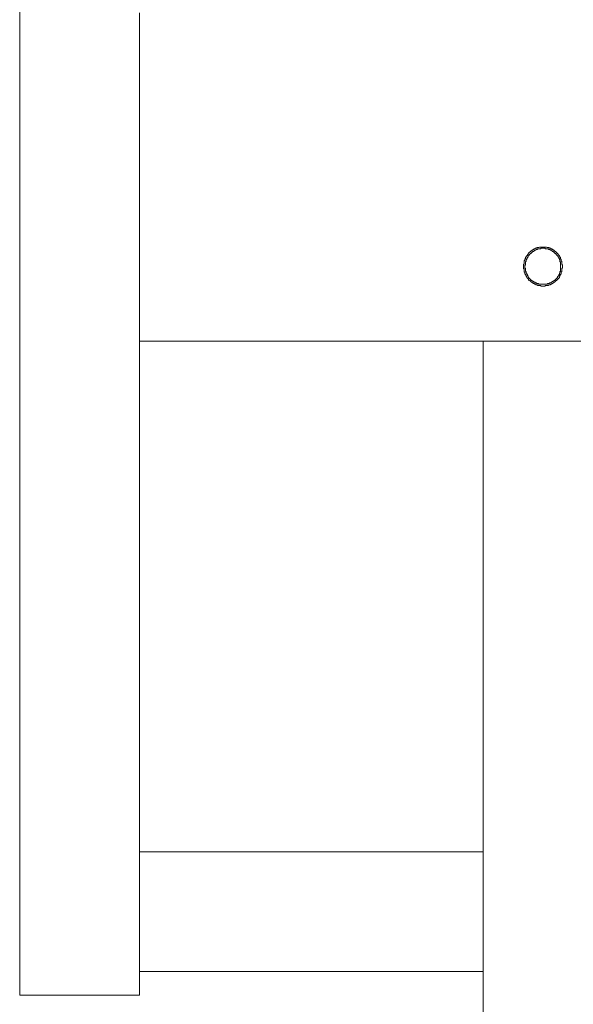
# Model space of a CAD drawing. Units: inches. Extents: x -1764 to 2385, y -2583 to 367.
# Drawn here: x -699 to -513, y -1517 to -1188 of the extents above; entities that cross this region are included whole.
import ezdxf

# ---------------------------------------------------------------- set-up
doc = ezdxf.new("R2010")
doc.units = ezdxf.units.IN
doc.header["$MEASUREMENT"] = 0
doc.layers.add('图层 1', color=7, linetype='Continuous')

msp = doc.modelspace()

# ---------------------------------------------------------------- linework, layer by layer
at = {"layer": '图层 1', "color": 7, "lineweight": 9}
for points in [[(-698.51, -1514.15), (-698.51, -410.82)], [(-658.49, -1185.99), (-658.49, -1190.5)], [(-658.49, -1190.5), (-658.49, -1290.74)], [(-517.03, -1270.61), (-517.03, -1270.4), (-517.03, -1270.19), (-517.24, -1269.96), (-517.24, -1269.75), (-517.24, -1269.54), (-517.24, -1269.33), (-517.24, -1269.1), (-517.24, -1268.89), (-517.45, -1268.89), (-517.45, -1268.68), (-517.45, -1268.47), (-517.45, -1268.24), (-517.66, -1268.24), (-517.66, -1268.03), (-517.66, -1267.82), (-517.66, -1267.61), (-517.88, -1267.61), (-517.88, -1267.4), (-518.09, -1267.4), (-518.09, -1267.17), (-518.09, -1266.96), (-518.31, -1266.96), (-518.31, -1266.75), (-518.52, -1266.75), (-518.52, -1266.54), (-518.74, -1266.31), (-518.95, -1266.1), (-519.16, -1265.89), (-519.37, -1265.68), (-519.58, -1265.68), (-519.58, -1265.47), (-519.81, -1265.47), (-519.81, -1265.25), (-520.02, -1265.25), (-520.23, -1265.03), (-520.44, -1265.03), (-520.44, -1264.82), (-520.65, -1264.82), (-520.88, -1264.82), (-521.09, -1264.61), (-521.3, -1264.61), (-521.5, -1264.61), (-521.5, -1264.39), (-521.74, -1264.39), (-521.95, -1264.39), (-522.16, -1264.39), (-522.37, -1264.18), (-522.6, -1264.18), (-522.81, -1264.18), (-523.02, -1264.18), (-523.23, -1264.18), (-523.44, -1264.18), (-523.67, -1264.18), (-523.88, -1264.18), (-524.09, -1264.18), (-524.3, -1264.18), (-524.49, -1264.18), (-524.74, -1264.18), (-524.95, -1264.39), (-525.16, -1264.39), (-525.35, -1264.39), (-525.59, -1264.39), (-525.59, -1264.61), (-525.8, -1264.61), (-526, -1264.61), (-526.21, -1264.61), (-526.21, -1264.82), (-526.45, -1264.82), (-526.66, -1264.82), (-526.66, -1265.03), (-526.86, -1265.03), (-527.07, -1265.25), (-527.29, -1265.25), (-527.29, -1265.47), (-527.51, -1265.47), (-527.72, -1265.68), (-527.93, -1265.89), (-528.15, -1265.89), (-528.15, -1266.1), (-528.36, -1266.1), (-528.36, -1266.31), (-528.57, -1266.31), (-528.57, -1266.54), (-528.78, -1266.75), (-528.78, -1266.96), (-529, -1266.96), (-529, -1267.17), (-529.21, -1267.4), (-529.21, -1267.61), (-529.43, -1267.61), (-529.43, -1267.82), (-529.43, -1268.03), (-529.64, -1268.24), (-529.64, -1268.47), (-529.64, -1268.68), (-529.85, -1268.68), (-529.85, -1268.89), (-529.85, -1269.1), (-529.85, -1269.33), (-529.85, -1269.54), (-529.85, -1269.75), (-529.85, -1269.96), (-530.06, -1269.96), (-530.06, -1270.19), (-530.06, -1270.4), (-530.06, -1270.61)], [(-517.66, -1270.61), (-517.66, -1270.4), (-517.66, -1270.19), (-517.66, -1269.96), (-517.66, -1269.75), (-517.66, -1269.54), (-517.66, -1269.33), (-517.66, -1269.1), (-517.88, -1269.1), (-517.88, -1268.89), (-517.88, -1268.68), (-517.88, -1268.47), (-518.09, -1268.47), (-518.09, -1268.24), (-518.09, -1268.03), (-518.31, -1268.03), (-518.31, -1267.82), (-518.31, -1267.61), (-518.52, -1267.61), (-518.52, -1267.4), (-518.74, -1267.17), (-518.74, -1266.96), (-518.95, -1266.96), (-518.95, -1266.75), (-519.16, -1266.75), (-519.16, -1266.54), (-519.37, -1266.31), (-519.58, -1266.31), (-519.58, -1266.1), (-519.81, -1266.1), (-519.81, -1265.89), (-520.02, -1265.89), (-520.02, -1265.68), (-520.23, -1265.68), (-520.44, -1265.68), (-520.44, -1265.47), (-520.65, -1265.47), (-520.65, -1265.25), (-520.88, -1265.25), (-521.09, -1265.25), (-521.3, -1265.03), (-521.5, -1265.03), (-521.74, -1265.03), (-521.74, -1264.82), (-521.95, -1264.82), (-522.16, -1264.82), (-522.37, -1264.82), (-522.6, -1264.82), (-522.81, -1264.82), (-522.81, -1264.61), (-523.02, -1264.61), (-523.23, -1264.61), (-523.44, -1264.61), (-523.67, -1264.61), (-523.88, -1264.61), (-524.09, -1264.61), (-524.3, -1264.61), (-524.3, -1264.82), (-524.49, -1264.82), (-524.74, -1264.82), (-524.95, -1264.82), (-525.16, -1264.82), (-525.35, -1264.82), (-525.35, -1265.03), (-525.59, -1265.03), (-525.8, -1265.03), (-526, -1265.25), (-526.21, -1265.25), (-526.45, -1265.25), (-526.45, -1265.47), (-526.66, -1265.47), (-526.66, -1265.68), (-526.86, -1265.68), (-527.07, -1265.68), (-527.07, -1265.89), (-527.29, -1265.89), (-527.29, -1266.1), (-527.51, -1266.1), (-527.51, -1266.31), (-527.72, -1266.31), (-527.93, -1266.54), (-528.15, -1266.75), (-528.15, -1266.96), (-528.36, -1266.96), (-528.36, -1267.17), (-528.57, -1267.17), (-528.57, -1267.4), (-528.57, -1267.61), (-528.78, -1267.61), (-528.78, -1267.82), (-529, -1268.03), (-529, -1268.24), (-529.21, -1268.47), (-529.21, -1268.68), (-529.21, -1268.89), (-529.43, -1269.1), (-529.43, -1269.33), (-529.43, -1269.54), (-529.43, -1269.75), (-529.43, -1269.96), (-529.43, -1270.19), (-529.64, -1270.19), (-529.64, -1270.4), (-529.64, -1270.61), (-529.64, -1270.82), (-529.64, -1271.03), (-529.64, -1271.25), (-529.43, -1271.25), (-529.43, -1271.46), (-529.43, -1271.68), (-529.43, -1271.89), (-529.43, -1272.1), (-529.43, -1272.32), (-529.21, -1272.32), (-529.21, -1272.53), (-529.21, -1272.74), (-529.21, -1272.96), (-529, -1272.96), (-529, -1273.2), (-529, -1273.39), (-528.78, -1273.39), (-528.78, -1273.6), (-528.78, -1273.81), (-528.57, -1273.81), (-528.57, -1274.04), (-528.36, -1274.25), (-528.36, -1274.46), (-528.15, -1274.46), (-528.15, -1274.67), (-527.93, -1274.67), (-527.93, -1274.91), (-527.72, -1274.91), (-527.72, -1275.11), (-527.51, -1275.11), (-527.51, -1275.32), (-527.29, -1275.32), (-527.07, -1275.53), (-526.86, -1275.74), (-526.66, -1275.74), (-526.66, -1275.95), (-526.45, -1275.95), (-526.21, -1275.95), (-526.21, -1276.18), (-526, -1276.18), (-525.8, -1276.18), (-525.59, -1276.39), (-525.35, -1276.39), (-525.16, -1276.39), (-524.95, -1276.62), (-524.74, -1276.62), (-524.49, -1276.62), (-524.3, -1276.62), (-524.09, -1276.62), (-523.88, -1276.62), (-523.67, -1276.62), (-523.44, -1276.62), (-523.23, -1276.62), (-523.02, -1276.62), (-522.81, -1276.62), (-522.6, -1276.62), (-522.37, -1276.62), (-522.16, -1276.62), (-521.95, -1276.39), (-521.74, -1276.39), (-521.5, -1276.39), (-521.3, -1276.18), (-521.09, -1276.18), (-520.88, -1276.18), (-520.88, -1275.95), (-520.65, -1275.95), (-520.44, -1275.74), (-520.23, -1275.74), (-520.02, -1275.53), (-519.81, -1275.32), (-519.58, -1275.32), (-519.58, -1275.11), (-519.37, -1275.11), (-519.37, -1274.91), (-519.16, -1274.91), (-519.16, -1274.67), (-518.95, -1274.67), (-518.95, -1274.46), (-518.74, -1274.46), (-518.74, -1274.25), (-518.74, -1274.04), (-518.52, -1274.04), (-518.52, -1273.81), (-518.31, -1273.81), (-518.31, -1273.6), (-518.31, -1273.39), (-518.09, -1273.39), (-518.09, -1273.2), (-518.09, -1272.96), (-517.88, -1272.96), (-517.88, -1272.74), (-517.88, -1272.53), (-517.88, -1272.32), (-517.66, -1272.32), (-517.66, -1272.1), (-517.66, -1271.89), (-517.66, -1271.68), (-517.66, -1271.46), (-517.66, -1271.25), (-517.66, -1271.03), (-517.66, -1270.82), (-517.66, -1270.61), (-517.66, -1270.61)], [(-530.06, -1270.61), (-530.06, -1270.82), (-530.06, -1271.03), (-530.06, -1271.25), (-530.06, -1271.46), (-529.85, -1271.46), (-529.85, -1271.68), (-529.85, -1271.89), (-529.85, -1272.1), (-529.85, -1272.32), (-529.85, -1272.53), (-529.64, -1272.53), (-529.64, -1272.74), (-529.64, -1272.96), (-529.64, -1273.2), (-529.43, -1273.2), (-529.43, -1273.39), (-529.43, -1273.6), (-529.21, -1273.6), (-529.21, -1273.81), (-529.21, -1274.04), (-529, -1274.04), (-529, -1274.25), (-529, -1274.46), (-528.78, -1274.46), (-528.78, -1274.67), (-528.57, -1274.67), (-528.57, -1274.91), (-528.36, -1274.91), (-528.36, -1275.11), (-528.15, -1275.32), (-527.93, -1275.53), (-527.72, -1275.53), (-527.72, -1275.74), (-527.51, -1275.74), (-527.51, -1275.95), (-527.29, -1275.95), (-527.07, -1276.18), (-526.86, -1276.18), (-526.86, -1276.39), (-526.66, -1276.39), (-526.45, -1276.39), (-526.45, -1276.62), (-526.21, -1276.62), (-526, -1276.62), (-526, -1276.81), (-525.8, -1276.81), (-525.59, -1276.81), (-525.35, -1276.81), (-525.35, -1277.04), (-525.16, -1277.04), (-524.95, -1277.04), (-524.74, -1277.04), (-524.49, -1277.04), (-524.3, -1277.04), (-524.3, -1277.25), (-524.09, -1277.25), (-523.88, -1277.25), (-523.67, -1277.25), (-523.44, -1277.25), (-523.23, -1277.25), (-523.02, -1277.25), (-522.81, -1277.25), (-522.81, -1277.04), (-522.6, -1277.04), (-522.37, -1277.04), (-522.16, -1277.04), (-521.95, -1277.04), (-521.74, -1277.04), (-521.74, -1276.81), (-521.5, -1276.81), (-521.3, -1276.81), (-521.09, -1276.81), (-521.09, -1276.62), (-520.88, -1276.62), (-520.65, -1276.62), (-520.65, -1276.39), (-520.44, -1276.39), (-520.23, -1276.39), (-520.23, -1276.18), (-520.02, -1276.18), (-519.81, -1275.95), (-519.58, -1275.95), (-519.58, -1275.74), (-519.37, -1275.74), (-519.37, -1275.53), (-519.16, -1275.53), (-519.16, -1275.32), (-518.95, -1275.32), (-518.95, -1275.11), (-518.74, -1275.11), (-518.74, -1274.91), (-518.52, -1274.91), (-518.52, -1274.67), (-518.31, -1274.67), (-518.31, -1274.46), (-518.09, -1274.46), (-518.09, -1274.25), (-518.09, -1274.04), (-517.88, -1274.04), (-517.88, -1273.81), (-517.88, -1273.6), (-517.66, -1273.6), (-517.66, -1273.39), (-517.66, -1273.2), (-517.45, -1273.2), (-517.45, -1272.96), (-517.45, -1272.74), (-517.45, -1272.53), (-517.24, -1272.32), (-517.24, -1272.1), (-517.24, -1271.89), (-517.24, -1271.68), (-517.24, -1271.46), (-517.24, -1271.25), (-517.03, -1271.25), (-517.03, -1271.03), (-517.03, -1270.82), (-517.03, -1270.61)], [(-658.49, -1290.74), (-658.49, -1295.26)], [(-658.49, -1295.26), (-658.49, -1466.17)], [(-658.49, -1295.66), (-543.56, -1295.66)], [(-543.56, -1295.66), (-543.56, -1466.17)], [(-543.56, -1295.66), (-540.56, -1295.66)], [(-540.56, -1295.66), (-506.53, -1295.66)], [(-658.49, -1469.17), (-658.49, -1466.17)], [(-658.49, -1466.17), (-543.56, -1466.17)], [(-543.56, -1469.17), (-543.56, -1466.17)], [(-658.49, -1503.21), (-658.49, -1469.17)], [(-543.56, -1503.21), (-543.56, -1469.17)], [(-658.49, -1506.24), (-658.49, -1503.21)], [(-543.56, -1506.24), (-658.49, -1506.24)], [(-658.49, -1506.24), (-658.49, -1514.15)], [(-543.56, -1506.24), (-543.56, -1503.21)], [(-543.56, -1506.24), (-543.56, -1556.34)], [(-695.52, -1514.15), (-698.51, -1514.15)], [(-661.71, -1514.15), (-695.52, -1514.15)], [(-658.49, -1514.15), (-661.71, -1514.15)]]:
    msp.add_lwpolyline(points, dxfattribs=at)

doc.saveas('drawing.dxf')
